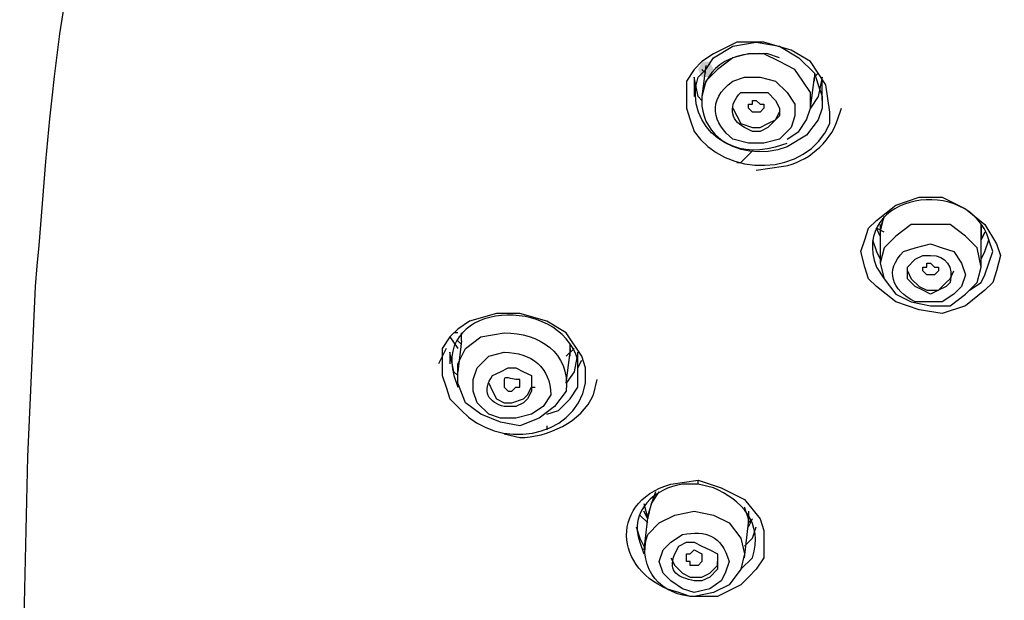
# Model space of a CAD drawing. Units: millimetres. Extents: x 0 to 2471, y 0 to 297.
# Drawn here: x 86 to 92, y 191 to 195 of the extents above; entities that cross this region are included whole.
import ezdxf

# ---------------------------------------------------------------- set-up
doc = ezdxf.new("R2010")
doc.units = ezdxf.units.MM
doc.layers.add('1', color=7, linetype='Continuous')

msp = doc.modelspace()

# ---------------------------------------------------------------- hatches: boundary and pattern name
h = msp.add_hatch(color=0)
h.dxf.hatch_style = 2
h.paths.add_polyline_path([(90.5363, 194.4843), (90.5108, 194.4334), (90.46, 194.4334), (90.4345, 194.4843), (90.46, 194.5351), (90.5108, 194.5351)])

# ---------------------------------------------------------------- linework, layer by layer
at = {"layer": '1', "color": 0, "lineweight": 25}
for points in [[(90.9686, 194.5351), (90.8669, 194.586), (90.7652, 194.586), (90.6634, 194.5606), (90.5617, 194.4843), (90.4854, 194.408), (90.46, 194.3062)], [(91.1721, 194.2299), (91.1721, 194.3317), (91.1212, 194.408), (91.0704, 194.4843), (90.9686, 194.5351)], [(90.4854, 194.5097), (90.46, 194.3062)], [(90.4854, 194.4588), (90.46, 194.4843)], [(91.223, 194.4588), (91.1975, 194.4334)], [(91.1975, 194.4588), (91.1975, 194.4334)], [(90.4091, 194.4334), (90.4091, 194.3062)], [(90.46, 194.2808), (90.4345, 194.3062), (90.4091, 194.4334)], [(91.1721, 194.2299), (91.1975, 194.4334)], [(91.2484, 194.4334), (91.223, 194.3062), (91.1721, 194.2299)], [(91.1975, 194.408), (91.1975, 194.4334)], [(91.2484, 194.2808), (91.2484, 194.4334)], [(90.8415, 194.2045), (90.7906, 194.2045), (90.7906, 194.2045), (90.7652, 194.2299), (90.7652, 194.2554), (90.7906, 194.2554), (90.7906, 194.2808), (90.816, 194.2808), (90.8415, 194.2554), (90.8669, 194.2554), (90.8669, 194.2299), (90.8415, 194.2045), (90.8415, 194.2045)], [(90.6634, 194.2299), (90.6889, 194.1791), (90.7143, 194.1282), (90.7906, 194.1028), (90.8415, 194.1028), (90.8923, 194.1282)], [(90.8923, 194.1282), (90.9432, 194.1536), (90.9686, 194.2045)], [(91.0195, 194.0265), (91.0958, 194.0773), (91.1467, 194.1536), (91.1721, 194.2299)], [(90.7906, 193.9502), (90.7143, 193.8738)], [(90.6889, 193.8738), (90.7143, 193.8738)], [(92.3929, 193.3397), (92.4183, 193.2634), (92.3929, 193.1617), (92.3675, 193.0854), (92.3166, 193.0345), (92.1894, 192.9328), (92.0368, 192.8819), (91.8842, 192.9074), (91.7316, 192.9582), (91.6045, 193.06), (91.5536, 193.1108), (91.5282, 193.1871), (91.5027, 193.2889), (91.5282, 193.3652), (91.5536, 193.4415), (91.6045, 193.4923), (91.7316, 193.5941), (91.8842, 193.6449), (92.0368, 193.6449), (92.1894, 193.5686), (92.3166, 193.4669), (92.3929, 193.3397)], [(91.6553, 193.5178), (91.6299, 193.4415)], [(91.6299, 193.416), (91.6553, 193.5178)], [(91.6299, 193.3906), (91.6045, 193.4415)], [(91.6553, 193.416), (91.6045, 193.4415)], [(91.6299, 193.4669), (91.6299, 193.416)], [(92.0877, 192.9328), (92.1894, 193.0091), (92.2657, 193.0854), (92.2912, 193.1871), (92.2657, 193.3143), (92.1894, 193.3906), (92.0877, 193.4669), (91.9605, 193.4669), (91.8334, 193.4669), (91.7316, 193.3906), (91.6553, 193.3143), (91.6299, 193.2126), (91.6553, 193.1108), (91.7316, 193.0091), (91.8334, 192.9582), (91.9605, 192.9328), (92.0877, 192.9328)], [(91.6299, 193.4415), (91.6299, 193.2126)], [(92.2912, 193.3906), (92.2912, 193.4669)], [(92.2912, 193.4669), (92.2912, 193.3906)], [(92.2912, 193.3652), (92.3166, 193.416)], [(92.3166, 193.416), (92.2912, 193.3652)], [(92.3166, 193.416), (92.2912, 193.3652)], [(91.579, 193.3652), (91.6045, 193.2889), (91.6299, 193.238)], [(92.2912, 193.1871), (92.2912, 193.3906)], [(92.2912, 193.238), (92.3166, 193.2889), (92.342, 193.3652)], [(92.2149, 193.0345), (92.2912, 193.0854), (92.3166, 193.1363), (92.342, 193.2126), (92.3675, 193.2889)], [(91.8079, 193.1617), (91.8334, 193.1108), (91.8842, 193.06), (91.9351, 193.0345), (92.0114, 193.0345), (92.0623, 193.0854)], [(91.986, 193.1363), (91.9351, 193.1363), (91.9097, 193.1617), (91.9097, 193.1871), (91.9351, 193.1871), (91.9351, 193.2126), (91.9605, 193.2126), (91.986, 193.1871), (92.0114, 193.1871), (92.0114, 193.1617), (92.0114, 193.1617), (91.986, 193.1363), (91.986, 193.1363)], [(92.0623, 193.0854), (92.0877, 193.1108), (92.1131, 193.1617)], [(88.8068, 192.7293), (88.8577, 192.653)], [(88.8577, 192.7548), (88.8322, 192.7548)], [(88.8831, 192.7039), (88.8831, 192.7548)], [(88.7814, 192.653), (88.7305, 192.5513)], [(88.8831, 192.7039), (88.8577, 192.5004)], [(88.8831, 192.6785), (88.8577, 192.7039)], [(89.6207, 192.653), (89.5698, 192.6022)], [(89.5952, 192.6276), (89.5952, 192.6785)], [(89.5952, 192.6022), (89.5952, 192.653)], [(89.5952, 192.653), (89.5952, 192.6276)], [(88.8068, 192.6276), (88.8068, 192.5513)], [(88.8577, 192.475), (88.8322, 192.5004), (88.8068, 192.6276)], [(89.5698, 192.4241), (89.5952, 192.6276)], [(89.6461, 192.6276), (89.6207, 192.5004), (89.5698, 192.4241)], [(89.6461, 192.5004), (89.6461, 192.6276)], [(89.6461, 192.5259), (89.6715, 192.5767)], [(89.4426, 192.2207), (89.5189, 192.2461), (89.5952, 192.3224), (89.6461, 192.3987), (89.6461, 192.5004)], [(89.0611, 192.4241), (89.0866, 192.3733), (89.112, 192.3224), (89.1629, 192.297), (89.2137, 192.297), (89.29, 192.3224), (89.3155, 192.3478)], [(89.3155, 192.3478), (89.3409, 192.3987), (89.3663, 192.3987)], [(89.4426, 192.1444), (89.4426, 192.1189)], [(90.4345, 191.7883), (90.5871, 191.7374), (90.7397, 191.6611), (90.8415, 191.534), (90.8669, 191.4577), (90.8669, 191.3814), (90.8669, 191.2796), (90.816, 191.2033), (90.7652, 191.1525), (90.7143, 191.1016), (90.5617, 191.0253), (90.3837, 191.0253)], [(90.1548, 191.712), (90.1293, 191.6357), (90.1039, 191.5594)], [(90.1039, 191.534), (90.1293, 191.6357), (90.1802, 191.712)], [(90.0785, 191.6357), (90.1039, 191.534)], [(90.7652, 191.5085), (90.7652, 191.534), (90.7397, 191.6103)], [(90.1039, 191.5085), (90.053, 191.5594)], [(90.1039, 191.534), (90.0785, 191.5848)], [(90.1039, 191.5594), (90.0785, 191.3305)], [(90.7652, 191.5848), (90.7652, 191.534)], [(90.0276, 191.4831), (90.053, 191.4068), (90.0785, 191.3559)], [(90.7397, 191.2796), (90.7652, 191.5085)], [(90.7397, 191.3559), (90.7906, 191.4068), (90.816, 191.4831)], [(90.7652, 191.4831), (90.7906, 191.534)], [(90.7906, 191.534), (90.7652, 191.5085)], [(90.7652, 191.534), (90.7652, 191.5085)], [(90.3582, 191.2542), (90.3582, 191.3051), (90.3837, 191.3051), (90.3837, 191.3051), (90.4091, 191.3305), (90.46, 191.3051), (90.46, 191.2796), (90.46, 191.2542), (90.46, 191.2542), (90.4345, 191.2288), (90.3837, 191.2288), (90.3837, 191.2542), (90.3582, 191.2542)], [(90.2565, 191.2796), (90.2819, 191.2288), (90.3328, 191.1779), (90.3837, 191.1525), (90.46, 191.1525), (90.5108, 191.1779), (90.5617, 191.2288)], [(90.5617, 191.2288), (90.5617, 191.2542)]]:
    msp.add_lwpolyline(points, dxfattribs=at)
for points, knots in [([(96.9964, 198.7571), (96.9964, 198.7571), (94.7582, 198.7317), (94.7582, 198.7317), (94.7582, 198.7317), (92.5455, 198.6554), (92.5455, 198.6554), (90.9686, 198.5536), (89.0611, 198.5791), (87.7131, 197.6126), (87.7131, 197.6126), (87.5097, 197.4345), (87.5097, 197.4345), (87.5097, 197.4345), (87.3062, 197.2311), (87.3062, 197.2311), (86.238, 196.1374), (86.2126, 194.4843), (86.0854, 193.06), (86.0854, 193.06), (86.0345, 191.9409), (86.0345, 191.9409), (86.0345, 191.9409), (85.9837, 189.7282), (85.9837, 189.7282)], [0, 0, 0, 0, 1, 1, 1, 2, 2, 2, 3, 3, 3, 4, 4, 4, 5, 5, 5, 6, 6, 6, 7, 7, 7, 8, 8, 8, 8]), ([(91.223, 194.1536), (91.223, 194.1536), (91.2484, 194.2299), (91.2484, 194.2299), (91.2484, 194.2299), (91.2484, 194.3062), (91.2484, 194.3062), (91.2484, 194.3062), (91.223, 194.3825), (91.223, 194.3825), (91.223, 194.3825), (91.1975, 194.4588), (91.1975, 194.4588), (91.1975, 194.4588), (91.0958, 194.5606), (91.0958, 194.5606), (91.0958, 194.5606), (90.9686, 194.6369), (90.9686, 194.6369), (90.9686, 194.6369), (90.816, 194.6623), (90.816, 194.6623), (90.816, 194.6623), (90.6634, 194.6369), (90.6634, 194.6369), (90.6634, 194.6369), (90.5363, 194.5606), (90.5363, 194.5606), (90.5363, 194.5606), (90.4854, 194.4843), (90.4854, 194.4843), (90.4854, 194.4843), (90.4345, 194.4334), (90.4345, 194.4334), (90.3328, 194.1028), (90.6889, 193.8484), (91.0195, 193.9756), (91.0195, 193.9756), (91.1467, 194.0519), (91.1467, 194.0519), (91.1467, 194.0519), (91.223, 194.1536), (91.223, 194.1536)], [0, 0, 0, 0, 1, 1, 1, 2, 2, 2, 3, 3, 3, 4, 4, 4, 5, 5, 5, 6, 6, 6, 7, 7, 7, 8, 8, 8, 9, 9, 9, 10, 10, 10, 11, 11, 11, 12, 12, 12, 13, 13, 13, 14, 14, 14, 14]), ([(91.2738, 194.3825), (91.2738, 194.3825), (91.2993, 194.2045), (91.2993, 194.2045), (91.2993, 194.2045), (91.2993, 194.1282), (91.2993, 194.1282), (91.1467, 193.7721), (90.6126, 193.7721), (90.4091, 194.0773), (90.4091, 194.0773), (90.3837, 194.1536), (90.3837, 194.1536), (90.3837, 194.1536), (90.3582, 194.2299), (90.3582, 194.2299), (90.3582, 194.2299), (90.3582, 194.3062), (90.3582, 194.3062), (90.3582, 194.3062), (90.3582, 194.408), (90.3582, 194.408), (90.3582, 194.408), (90.4091, 194.4843), (90.4091, 194.4843), (90.4091, 194.4843), (90.46, 194.5351), (90.46, 194.5351), (90.46, 194.5351), (90.5363, 194.586), (90.5363, 194.586), (90.5363, 194.586), (90.6889, 194.6623), (90.6889, 194.6623), (90.6889, 194.6623), (90.8669, 194.6623), (90.8669, 194.6623), (90.8669, 194.6623), (91.0449, 194.6114), (91.0449, 194.6114), (91.0449, 194.6114), (91.1721, 194.5351), (91.1721, 194.5351), (91.1721, 194.5351), (91.2738, 194.3825), (91.2738, 194.3825)], [0, 0, 0, 0, 1, 1, 1, 2, 2, 2, 3, 3, 3, 4, 4, 4, 5, 5, 5, 6, 6, 6, 7, 7, 7, 8, 8, 8, 9, 9, 9, 10, 10, 10, 11, 11, 11, 12, 12, 12, 13, 13, 13, 14, 14, 14, 15, 15, 15, 15]), ([(90.9686, 194.5606), (90.9686, 194.5606), (90.8923, 194.586), (90.8923, 194.586), (90.2565, 194.6369), (90.3582, 193.823), (90.9432, 193.9756), (90.9432, 193.9756), (91.0195, 194.001), (91.0195, 194.001)], [0, 0, 0, 0, 1, 1, 1, 2, 2, 2, 3, 3, 3, 3]), ([(90.8669, 194.001), (90.8669, 194.001), (90.9686, 194.0265), (90.9686, 194.0265), (90.9686, 194.0265), (91.0449, 194.1028), (91.0449, 194.1028), (91.0449, 194.1028), (91.0704, 194.1791), (91.0704, 194.1791), (91.0704, 194.1791), (91.0704, 194.2554), (91.0704, 194.2554), (91.0704, 194.2554), (91.0195, 194.3317), (91.0195, 194.3317), (91.0195, 194.3317), (90.9432, 194.408), (90.9432, 194.408), (90.9432, 194.408), (90.8415, 194.4334), (90.8415, 194.4334), (90.8415, 194.4334), (90.7397, 194.4334), (90.7397, 194.4334), (90.7397, 194.4334), (90.6634, 194.408), (90.6634, 194.408), (90.4854, 194.2808), (90.5363, 194.1282), (90.6634, 194.0265), (90.6634, 194.0265), (90.7652, 194.001), (90.7652, 194.001), (90.7652, 194.001), (90.8669, 194.001), (90.8669, 194.001)], [0, 0, 0, 0, 1, 1, 1, 2, 2, 2, 3, 3, 3, 4, 4, 4, 5, 5, 5, 6, 6, 6, 7, 7, 7, 8, 8, 8, 9, 9, 9, 10, 10, 10, 11, 11, 11, 12, 12, 12, 12]), ([(90.8415, 194.0773), (90.8415, 194.0773), (90.8923, 194.1028), (90.8923, 194.1028), (90.8923, 194.1028), (90.9432, 194.1536), (90.9432, 194.1536), (90.9432, 194.1536), (90.9686, 194.1791), (90.9686, 194.1791), (90.9686, 194.1791), (90.9686, 194.2299), (90.9686, 194.2299), (90.9686, 194.2299), (90.9432, 194.2808), (90.9432, 194.2808), (90.9432, 194.2808), (90.8923, 194.3317), (90.8923, 194.3317), (90.8923, 194.3317), (90.8415, 194.3317), (90.8415, 194.3317), (90.8415, 194.3317), (90.7652, 194.3317), (90.7652, 194.3317), (90.7652, 194.3317), (90.7143, 194.3317), (90.7143, 194.3317), (90.638, 194.2554), (90.638, 194.1536), (90.7397, 194.1028), (90.7397, 194.1028), (90.7906, 194.0773), (90.7906, 194.0773), (90.7906, 194.0773), (90.8415, 194.0773), (90.8415, 194.0773)], [0, 0, 0, 0, 1, 1, 1, 2, 2, 2, 3, 3, 3, 4, 4, 4, 5, 5, 5, 6, 6, 6, 7, 7, 7, 8, 8, 8, 9, 9, 9, 10, 10, 10, 11, 11, 11, 12, 12, 12, 12]), ([(90.816, 193.823), (90.816, 193.823), (90.9941, 193.8484), (90.9941, 193.8484), (91.1467, 193.8738), (91.2993, 194.001), (91.3501, 194.1536), (91.3501, 194.1536), (91.3756, 194.2299), (91.3756, 194.2299)], [0, 0, 0, 0, 1, 1, 1, 2, 2, 2, 3, 3, 3, 3]), ([(92.3675, 193.2889), (92.3675, 193.2889), (92.342, 193.3652), (92.342, 193.3652), (92.2149, 193.7975), (91.4264, 193.6704), (91.6045, 193.1871), (91.6045, 193.1871), (91.6553, 193.1108), (91.6553, 193.1108)], [0, 0, 0, 0, 1, 1, 1, 2, 2, 2, 3, 3, 3, 3]), ([(92.0368, 192.9582), (92.0368, 192.9582), (92.1131, 193.0091), (92.1131, 193.0091), (92.1131, 193.0091), (92.164, 193.06), (92.164, 193.06), (92.164, 193.06), (92.1894, 193.1363), (92.1894, 193.1363), (92.1894, 193.1363), (92.164, 193.2126), (92.164, 193.2126), (92.164, 193.2126), (92.1131, 193.2889), (92.1131, 193.2889), (92.1131, 193.2889), (92.0368, 193.3143), (92.0368, 193.3143), (92.0368, 193.3143), (91.9605, 193.3397), (91.9605, 193.3397), (91.9605, 193.3397), (91.8588, 193.3143), (91.8588, 193.3143), (91.8588, 193.3143), (91.7825, 193.2889), (91.7825, 193.2889), (91.6553, 193.1617), (91.7062, 193.0345), (91.8588, 192.9582), (91.8588, 192.9582), (91.9605, 192.9582), (91.9605, 192.9582), (91.9605, 192.9582), (92.0368, 192.9582), (92.0368, 192.9582)], [0, 0, 0, 0, 1, 1, 1, 2, 2, 2, 3, 3, 3, 4, 4, 4, 5, 5, 5, 6, 6, 6, 7, 7, 7, 8, 8, 8, 9, 9, 9, 10, 10, 10, 11, 11, 11, 12, 12, 12, 12]), ([(92.0114, 193.0345), (92.0114, 193.0345), (92.0623, 193.06), (92.0623, 193.06), (92.0623, 193.06), (92.0877, 193.0854), (92.0877, 193.0854), (92.1131, 193.1871), (92.0623, 193.2634), (91.9605, 193.2634), (91.9605, 193.2634), (91.9097, 193.2634), (91.9097, 193.2634), (91.9097, 193.2634), (91.8588, 193.238), (91.8588, 193.238), (91.8588, 193.238), (91.8079, 193.1871), (91.8079, 193.1871), (91.8079, 193.1871), (91.8079, 193.1617), (91.8079, 193.1617), (91.8079, 193.1617), (91.8079, 193.1108), (91.8079, 193.1108), (91.8079, 193.1108), (91.8588, 193.06), (91.8588, 193.06), (91.8588, 193.06), (91.9097, 193.0345), (91.9097, 193.0345), (91.9097, 193.0345), (91.9605, 193.0091), (91.9605, 193.0091), (91.9605, 193.0091), (92.0114, 193.0345), (92.0114, 193.0345)], [0, 0, 0, 0, 1, 1, 1, 2, 2, 2, 3, 3, 3, 4, 4, 4, 5, 5, 5, 6, 6, 6, 7, 7, 7, 8, 8, 8, 9, 9, 9, 10, 10, 10, 11, 11, 11, 12, 12, 12, 12]), ([(89.6461, 192.5004), (89.6461, 192.5004), (89.6461, 192.5767), (89.6461, 192.5767), (89.5189, 193.0091), (88.7051, 192.9582), (88.8322, 192.475), (88.8322, 192.475), (88.8577, 192.3987), (88.8577, 192.3987)], [0, 0, 0, 0, 1, 1, 1, 2, 2, 2, 3, 3, 3, 3]), ([(89.6715, 192.6022), (89.6715, 192.6022), (89.697, 192.5259), (89.697, 192.5259), (89.697, 192.5259), (89.697, 192.4241), (89.697, 192.4241), (89.6207, 192.0426), (89.112, 191.9918), (88.8831, 192.2461), (88.8831, 192.2461), (88.8068, 192.3224), (88.8068, 192.3224), (88.8068, 192.3224), (88.7814, 192.3987), (88.7814, 192.3987), (88.7814, 192.3987), (88.7559, 192.475), (88.7559, 192.475), (88.7559, 192.475), (88.7559, 192.5513), (88.7559, 192.5513), (88.7559, 192.5513), (88.7559, 192.653), (88.7559, 192.653), (88.7559, 192.653), (88.8068, 192.7293), (88.8068, 192.7293), (88.8068, 192.7293), (88.8577, 192.7802), (88.8577, 192.7802), (88.8577, 192.7802), (88.934, 192.8311), (88.934, 192.8311), (88.934, 192.8311), (89.112, 192.8819), (89.112, 192.8819), (89.112, 192.8819), (89.2646, 192.8819), (89.2646, 192.8819), (89.2646, 192.8819), (89.4426, 192.8311), (89.4426, 192.8311), (89.4426, 192.8311), (89.5698, 192.7548), (89.5698, 192.7548), (89.5698, 192.7548), (89.6715, 192.6022), (89.6715, 192.6022)], [0, 0, 0, 0, 1, 1, 1, 2, 2, 2, 3, 3, 3, 4, 4, 4, 5, 5, 5, 6, 6, 6, 7, 7, 7, 8, 8, 8, 9, 9, 9, 10, 10, 10, 11, 11, 11, 12, 12, 12, 13, 13, 13, 14, 14, 14, 15, 15, 15, 16, 16, 16, 16]), ([(92.3675, 189.0415), (92.3675, 189.0415), (92.4183, 189.4484), (92.4183, 189.4484), (92.6727, 191.4577), (94.7074, 192.6785), (96.5894, 192.8056), (96.5894, 192.8056), (96.9964, 192.8311), (96.9964, 192.8311)], [0, 0, 0, 0, 1, 1, 1, 2, 2, 2, 3, 3, 3, 3]), ([(89.3918, 192.1952), (89.3918, 192.1952), (89.4935, 192.2715), (89.4935, 192.2715), (89.4935, 192.2715), (89.5698, 192.3733), (89.5698, 192.3733), (89.5952, 192.6276), (89.3918, 192.7548), (89.1629, 192.7548), (89.1629, 192.7548), (89.0103, 192.7293), (89.0103, 192.7293), (89.0103, 192.7293), (88.9085, 192.653), (88.9085, 192.653), (88.9085, 192.653), (88.8577, 192.5513), (88.8577, 192.5513), (88.8577, 192.5513), (88.8577, 192.4241), (88.8577, 192.4241), (88.8577, 192.4241), (88.9085, 192.297), (88.9085, 192.297), (88.9085, 192.297), (89.0103, 192.2207), (89.0103, 192.2207), (89.0103, 192.2207), (89.1374, 192.1698), (89.1374, 192.1698), (89.1374, 192.1698), (89.2646, 192.1444), (89.2646, 192.1444), (89.2646, 192.1444), (89.3918, 192.1952), (89.3918, 192.1952)], [0, 0, 0, 0, 1, 1, 1, 2, 2, 2, 3, 3, 3, 4, 4, 4, 5, 5, 5, 6, 6, 6, 7, 7, 7, 8, 8, 8, 9, 9, 9, 10, 10, 10, 11, 11, 11, 12, 12, 12, 12]), ([(89.3409, 192.2207), (89.3409, 192.2207), (89.4172, 192.2715), (89.4172, 192.2715), (89.4172, 192.2715), (89.4681, 192.3478), (89.4681, 192.3478), (89.4681, 192.5259), (89.3409, 192.6276), (89.1629, 192.6276), (89.1629, 192.6276), (89.0611, 192.6022), (89.0611, 192.6022), (89.0611, 192.6022), (88.9848, 192.5259), (88.9848, 192.5259), (88.9848, 192.5259), (88.9594, 192.4496), (88.9594, 192.4496), (88.9594, 192.4496), (88.9594, 192.3733), (88.9594, 192.3733), (88.9594, 192.3733), (88.9848, 192.297), (88.9848, 192.297), (88.9848, 192.297), (89.0611, 192.2207), (89.0611, 192.2207), (89.0611, 192.2207), (89.1374, 192.1952), (89.1374, 192.1952), (89.1374, 192.1952), (89.2392, 192.1952), (89.2392, 192.1952), (89.2392, 192.1952), (89.3409, 192.2207), (89.3409, 192.2207)], [0, 0, 0, 0, 1, 1, 1, 2, 2, 2, 3, 3, 3, 4, 4, 4, 5, 5, 5, 6, 6, 6, 7, 7, 7, 8, 8, 8, 9, 9, 9, 10, 10, 10, 11, 11, 11, 12, 12, 12, 12]), ([(89.29, 192.297), (89.29, 192.297), (89.3155, 192.3224), (89.3155, 192.3224), (89.3155, 192.3224), (89.3409, 192.3733), (89.3409, 192.3733), (89.3409, 192.3733), (89.3409, 192.4241), (89.3409, 192.4241), (89.3409, 192.4241), (89.3409, 192.475), (89.3409, 192.475), (89.3409, 192.475), (89.29, 192.5004), (89.29, 192.5004), (89.29, 192.5004), (89.2392, 192.5259), (89.2392, 192.5259), (89.2392, 192.5259), (89.1883, 192.5259), (89.1883, 192.5259), (89.1883, 192.5259), (89.1374, 192.5004), (89.1374, 192.5004), (89.1374, 192.5004), (89.0866, 192.475), (89.0866, 192.475), (89.0103, 192.3733), (89.0611, 192.297), (89.1629, 192.2715), (89.1629, 192.2715), (89.2392, 192.2715), (89.2392, 192.2715), (89.2392, 192.2715), (89.29, 192.297), (89.29, 192.297)], [0, 0, 0, 0, 1, 1, 1, 2, 2, 2, 3, 3, 3, 4, 4, 4, 5, 5, 5, 6, 6, 6, 7, 7, 7, 8, 8, 8, 9, 9, 9, 10, 10, 10, 11, 11, 11, 12, 12, 12, 12]), ([(89.1629, 192.3987), (89.1629, 192.3987), (89.1629, 192.4241), (89.1629, 192.4241), (89.1629, 192.4241), (89.1629, 192.4496), (89.1629, 192.4496), (89.1629, 192.475), (89.2137, 192.4496), (89.2392, 192.4496), (89.2392, 192.4496), (89.2646, 192.4496), (89.2646, 192.4496), (89.2646, 192.4496), (89.2646, 192.3987), (89.2646, 192.3987), (89.2646, 192.3987), (89.2392, 192.3987), (89.2392, 192.3987), (89.2392, 192.3987), (89.2137, 192.3733), (89.2137, 192.3733), (89.2137, 192.3733), (89.1883, 192.3733), (89.1883, 192.3733), (89.1883, 192.3733), (89.1629, 192.3987), (89.1629, 192.3987)], [0, 0, 0, 0, 1, 1, 1, 2, 2, 2, 3, 3, 3, 4, 4, 4, 5, 5, 5, 6, 6, 6, 7, 7, 7, 8, 8, 8, 9, 9, 9, 9]), ([(89.1629, 192.0935), (89.1629, 192.0935), (89.2646, 192.0681), (89.2646, 192.0681), (89.4426, 192.0681), (89.6715, 192.1698), (89.7478, 192.3478), (89.7478, 192.3478), (89.7733, 192.4496), (89.7733, 192.4496)], [0, 0, 0, 0, 1, 1, 1, 2, 2, 2, 3, 3, 3, 3]), ([(90.3837, 191.0253), (90.3837, 191.0253), (90.3074, 191.0507), (90.3074, 191.0507), (89.9004, 191.1525), (89.8241, 191.6357), (90.2565, 191.7629), (90.2565, 191.7629), (90.4345, 191.7883), (90.4345, 191.7883)], [0, 0, 0, 0, 1, 1, 1, 2, 2, 2, 3, 3, 3, 3]), ([(90.4345, 191.7629), (90.4345, 191.7629), (90.3328, 191.7629), (90.3328, 191.7629), (90.1548, 191.7374), (89.9767, 191.5848), (90.053, 191.3814), (90.053, 191.3814), (90.0785, 191.3051), (90.0785, 191.3051)], [0, 0, 0, 0, 1, 1, 1, 2, 2, 2, 3, 3, 3, 3]), ([(90.7143, 191.2033), (90.7143, 191.2033), (90.7906, 191.2796), (90.7906, 191.2796), (90.8669, 191.5085), (90.7143, 191.6611), (90.5363, 191.7374), (90.5363, 191.7374), (90.4345, 191.7629), (90.4345, 191.7629), (90.4345, 191.7629), (90.4345, 191.7883), (90.4345, 191.7883)], [0, 0, 0, 0, 1, 1, 1, 2, 2, 2, 3, 3, 3, 4, 4, 4, 4]), ([(90.638, 191.1016), (90.638, 191.1016), (90.7143, 191.2033), (90.7143, 191.2033), (90.7143, 191.2033), (90.7397, 191.3051), (90.7397, 191.3051), (90.7397, 191.3051), (90.7143, 191.4068), (90.7143, 191.4068), (90.7143, 191.4068), (90.638, 191.5085), (90.638, 191.5085), (90.638, 191.5085), (90.5363, 191.5594), (90.5363, 191.5594), (90.5363, 191.5594), (90.4091, 191.5848), (90.4091, 191.5848), (90.4091, 191.5848), (90.2819, 191.5594), (90.2819, 191.5594), (90.2819, 191.5594), (90.1802, 191.5085), (90.1802, 191.5085), (90.1802, 191.5085), (90.1039, 191.4322), (90.1039, 191.4322), (90.0276, 191.2033), (90.2056, 191.0253), (90.4091, 191.0253), (90.4091, 191.0253), (90.5363, 191.0507), (90.5363, 191.0507), (90.5363, 191.0507), (90.638, 191.1016), (90.638, 191.1016)], [0, 0, 0, 0, 1, 1, 1, 2, 2, 2, 3, 3, 3, 4, 4, 4, 5, 5, 5, 6, 6, 6, 7, 7, 7, 8, 8, 8, 9, 9, 9, 10, 10, 10, 11, 11, 11, 12, 12, 12, 12]), ([(90.5871, 191.127), (90.5871, 191.127), (90.6126, 191.1779), (90.6126, 191.1779), (90.6126, 191.1779), (90.638, 191.2542), (90.638, 191.2542), (90.5871, 191.4322), (90.4854, 191.4577), (90.3328, 191.4322), (90.3328, 191.4322), (90.2565, 191.3814), (90.2565, 191.3814), (90.2565, 191.3814), (90.2056, 191.3305), (90.2056, 191.3305), (90.2056, 191.3305), (90.1802, 191.2542), (90.1802, 191.2542), (90.1802, 191.2542), (90.2056, 191.1779), (90.2056, 191.1779), (90.2056, 191.1779), (90.2565, 191.127), (90.2565, 191.127), (90.2565, 191.127), (90.3328, 191.0762), (90.3328, 191.0762), (90.3328, 191.0762), (90.4091, 191.0507), (90.4091, 191.0507), (90.4091, 191.0507), (90.5108, 191.0762), (90.5108, 191.0762), (90.5108, 191.0762), (90.5871, 191.127), (90.5871, 191.127)], [0, 0, 0, 0, 1, 1, 1, 2, 2, 2, 3, 3, 3, 4, 4, 4, 5, 5, 5, 6, 6, 6, 7, 7, 7, 8, 8, 8, 9, 9, 9, 10, 10, 10, 11, 11, 11, 12, 12, 12, 12]), ([(90.5108, 191.1525), (90.5108, 191.1525), (90.5617, 191.2033), (90.5617, 191.2033), (90.5617, 191.2033), (90.5617, 191.2542), (90.5617, 191.2542), (90.5617, 191.2542), (90.5617, 191.3051), (90.5617, 191.3051), (90.5617, 191.3051), (90.5108, 191.3305), (90.5108, 191.3305), (90.5108, 191.3305), (90.46, 191.3559), (90.46, 191.3559), (90.46, 191.3559), (90.4091, 191.3814), (90.4091, 191.3814), (90.4091, 191.3814), (90.3582, 191.3814), (90.3582, 191.3814), (90.3582, 191.3814), (90.3074, 191.3559), (90.3074, 191.3559), (90.3074, 191.3559), (90.2819, 191.3051), (90.2819, 191.3051), (90.2311, 191.1779), (90.3074, 191.1525), (90.4091, 191.127), (90.4091, 191.127), (90.46, 191.127), (90.46, 191.127), (90.46, 191.127), (90.5108, 191.1525), (90.5108, 191.1525)], [0, 0, 0, 0, 1, 1, 1, 2, 2, 2, 3, 3, 3, 4, 4, 4, 5, 5, 5, 6, 6, 6, 7, 7, 7, 8, 8, 8, 9, 9, 9, 10, 10, 10, 11, 11, 11, 12, 12, 12, 12])]:
    msp.add_open_spline(points, degree=3, knots=knots, dxfattribs=at)

doc.saveas('drawing.dxf')
